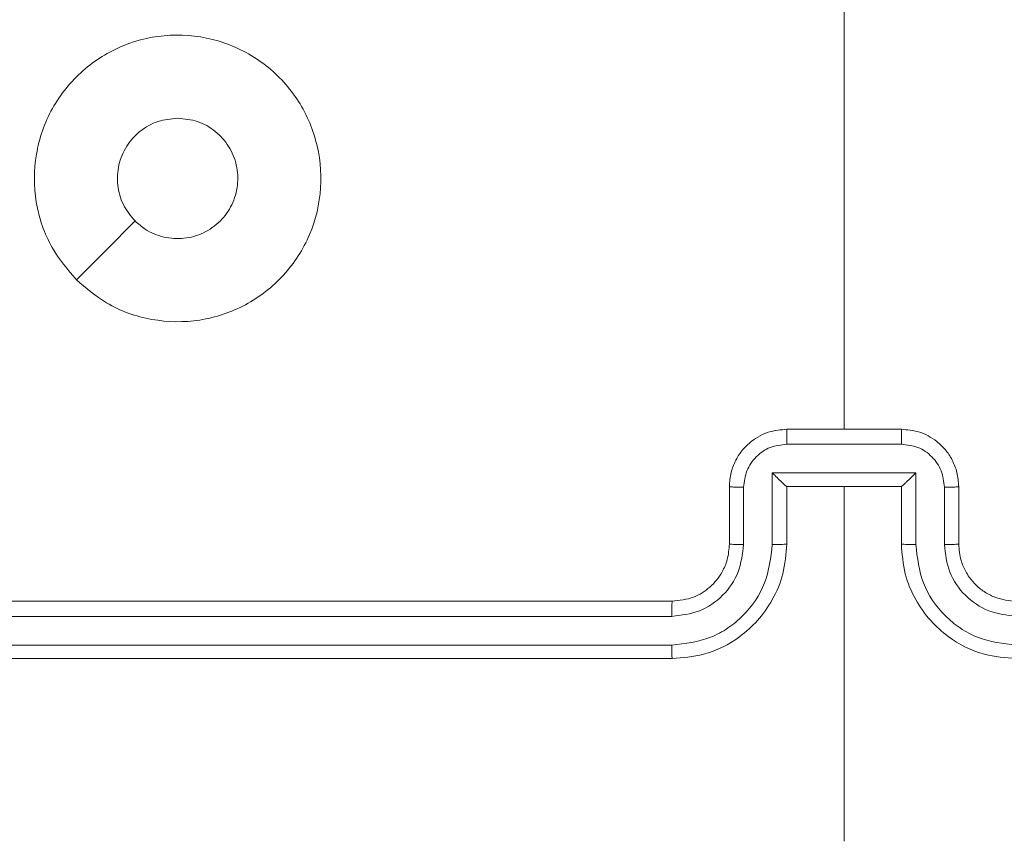
# Model space of a CAD drawing. Units: millimetres. Extents: x -154 to 1520, y 140 to 913.
# Drawn here: x 1073 to 1077, y 298 to 301 of the extents above; entities that cross this region are included whole.
import ezdxf

# ---------------------------------------------------------------- set-up
doc = ezdxf.new("R2010")
doc.units = ezdxf.units.MM
doc.header["$MEASUREMENT"] = 0
doc.layers.add('VP-DIM', color=7, linetype='Continuous')
doc.layers.add('VP-EQ', color=7, linetype='Continuous', true_color=0x8a3492)
doc.styles.get("Standard").update_dxf_attribs({"font": 'arial.ttf'})
doc.dimstyles.get("Standard").update_dxf_attribs({"dimtxt": 14, "dimasz": 20, "dimexe": 20, "dimexo": 50, "dimgap": 20, "dimtad": 0, "dimdec": 0, "dimzin": 0, "dimdsep": 46, "dimtxsty": 'Standard', "dimcen": -0.09, "dimadec": 0, "dimazin": 0, "dimtfac": 1, "dimtdec": 4, "dimtofl": 0, "dimtmove": 0, "dimatfit": 3, "dimfxl": 70, "dimfxlon": 1, "dimtolj": 1, "dimtzin": 0, "dimarcsym": 0})

# ---------------------------------------------------------------- blocks, each defined once
blk = doc.blocks.new('*D140')
at = {"layer": 'Defpoints', "color": 0}
for p in [(527.4442, 498.5304), (527.4442, 181.0583), (1408.3442, 181.0583)]:
    blk.add_point(p, dxfattribs=at)
at = {"layer": 'VP-DIM', "color": 0, "lineweight": -2}
for p, q in [((1338.3442, 498.5304), (1428.3442, 498.5304)), ((1408.3442, 478.5304), (1408.3442, 376.5016)), ((1408.3442, 201.0583), (1408.3442, 305.6316)), ((1338.3442, 181.0583), (1428.3442, 181.0583))]:
    blk.add_line(p, q, dxfattribs=at)
at = {"layer": 'VP-DIM', "color": 0}
for points in [[(1411.6776, 478.5304), (1405.0109, 478.5304), (1408.3442, 498.5304)], [(1405.0109, 201.0583), (1411.6776, 201.0583), (1408.3442, 181.0583)]]:
    blk.add_solid(points, dxfattribs=at)
at = {"layer": 'VP-DIM', "color": 0, "insert": (1408.3442, 341.0666), "char_height": 14, "attachment_point": 5, "rotation": 90}
blk.add_mtext('\\A1;317', dxfattribs=at)
blk = doc.blocks.new('*D151')
at = {"layer": 'Defpoints', "color": 0}
for p in [(596.9462, 539.7917), (595.2694, 139.7917), (1499.8958, 139.7917)]:
    blk.add_point(p, dxfattribs=at)
at = {"layer": 'VP-DIM', "color": 0, "lineweight": -2}
for p, q in [((1429.8958, 539.7917), (1519.8958, 539.7917)), ((1499.8958, 519.7917), (1499.8958, 375.4927)), ((1499.8958, 159.7917), (1499.8958, 304.0907)), ((1429.8958, 139.7917), (1519.8958, 139.7917))]:
    blk.add_line(p, q, dxfattribs=at)
at = {"layer": 'VP-DIM', "color": 0}
for points in [[(1503.2291, 519.7917), (1496.5625, 519.7917), (1499.8958, 539.7917)], [(1496.5625, 159.7917), (1503.2291, 159.7917), (1499.8958, 139.7917)]]:
    blk.add_solid(points, dxfattribs=at)
at = {"layer": 'VP-DIM', "color": 0, "insert": (1499.8958, 339.7917), "char_height": 14, "attachment_point": 5, "rotation": 90}
blk.add_mtext('\\A1;400', dxfattribs=at)
blk = doc.blocks.new('WD1508_')
at = {"color": 7, "linetype": 'Continuous', "lineweight": 18}
for p, q in [((1076.1308, 301.189), (1076.1308, 299.5917)), ((1075.9308, 299.5917), (1076.3308, 299.5917)), ((1075.9307, 299.5396), (1076.3309, 299.5396)), ((1075.8806, 299.4396), (1076.381, 299.4396)), ((1075.8806, 299.1894), (1075.8806, 299.4396)), ((1076.381, 299.4396), (1076.381, 299.1894)), ((1075.7308, 299.1917), (1075.7308, 299.3917)), ((1075.7806, 299.1894), (1075.7806, 299.3895)), ((1075.9308, 299.3917), (1075.9307, 299.3917)), ((1075.9308, 299.1917), (1075.9308, 299.3917)), ((1075.9308, 299.3917), (1076.3308, 299.3917)), ((1076.1308, 299.3917), (1076.1308, 298.1546)), ((1076.3308, 299.3917), (1076.3308, 299.1917)), ((1076.3308, 299.3917), (1076.3309, 299.3917)), ((1076.481, 299.3895), (1076.481, 299.1894)), ((1076.5308, 299.3917), (1076.5308, 299.1917)), ((1072.5308, 298.9917), (1075.5308, 298.9917)), ((1072.5284, 298.9392), (1075.5304, 298.9392)), ((1072.5284, 298.8391), (1075.5304, 298.8391)), ((1072.5308, 298.7917), (1075.5308, 298.7917))]:
    blk.add_line(p, q, dxfattribs=at)
at = {"color": 7, "linetype": 'Continuous', "lineweight": 18, "flags": 128}
blk.add_lwpolyline([(1073.4525, 300.1134), (1073.5549, 300.2158), (1073.6573, 300.3182)], dxfattribs=at)
at = {"color": 7, "linetype": 'Continuous', "lineweight": 18}
for points, knots in [([(1073.4525, 300.1133), (1073.4222, 300.1491), (1073.3555, 300.2282), (1073.3035, 300.3825), (1073.3043, 300.553), (1073.3602, 300.7154), (1073.4683, 300.8483), (1073.6133, 300.9387), (1073.7799, 300.9757), (1073.9499, 300.9553), (1074.1034, 300.88), (1074.2237, 300.7582), (1074.2964, 300.6032), (1074.3141, 300.4331), (1074.2747, 300.2668), (1074.1819, 300.1229), (1074.047, 300.0178), (1073.8848, 299.9632), (1073.7143, 299.9661), (1073.5628, 300.019), (1073.4861, 300.0845), (1073.4525, 300.1133)], [0, 0, 0, 0, 0.044736, 0.098639, 0.151934, 0.205874, 0.260191, 0.313198, 0.366982, 0.420857, 0.474336, 0.527986, 0.581906, 0.635427, 0.689069, 0.742821, 0.79663, 0.850209, 0.903793, 0.957775, 1, 1, 1, 1]), ([(1073.6573, 300.3182), (1073.6423, 300.3365), (1073.6122, 300.3732), (1073.5933, 300.4432), (1073.5972, 300.5145), (1073.6248, 300.5811), (1073.6728, 300.6341), (1073.7356, 300.6699), (1073.7825, 300.6744), (1073.8058, 300.6767)], [0, 0, 0, 0, 0.143036, 0.28607, 0.429053, 0.572254, 0.715511, 0.858783, 1, 1, 1, 1]), ([(1073.8058, 300.6767), (1073.8294, 300.6744), (1073.8766, 300.6698), (1073.9394, 300.6336), (1073.9872, 300.5803), (1074.0145, 300.5139), (1074.0184, 300.4422), (1073.9983, 300.3732), (1073.9565, 300.3148), (1073.8977, 300.2734), (1073.8284, 300.2538), (1073.7569, 300.2585), (1073.6978, 300.2826), (1073.6687, 300.3082), (1073.6573, 300.3182)], [0, 0, 0, 0, 0.085849, 0.171701, 0.257506, 0.34329, 0.4291, 0.514999, 0.600978, 0.686987, 0.772999, 0.858939, 0.944849, 1, 1, 1, 1]), ([(1075.7308, 299.3917), (1075.732, 299.4083), (1075.7343, 299.4405), (1075.7518, 299.4844), (1075.7762, 299.521), (1075.814, 299.5573), (1075.8663, 299.586), (1075.9106, 299.5899), (1075.9308, 299.5917)], [0, 0, 0, 0, 0.158462, 0.30743, 0.446896, 0.576855, 0.807275, 1, 1, 1, 1]), ([(1075.9308, 299.5917), (1075.9308, 299.5915), (1075.9308, 299.5911), (1075.9307, 299.5879), (1075.9307, 299.5831), (1075.9307, 299.5766), (1075.9307, 299.5686), (1075.9307, 299.5595), (1075.9307, 299.5497), (1075.9307, 299.543), (1075.9307, 299.5396)], [0, 0, 0, 0, 0.125043, 0.250193, 0.375254, 0.5, 0.624746, 0.749807, 0.874957, 1, 1, 1, 1]), ([(1076.3309, 299.5396), (1076.3309, 299.543), (1076.3309, 299.5497), (1076.3309, 299.5595), (1076.3309, 299.5686), (1076.3309, 299.5766), (1076.3309, 299.5831), (1076.3308, 299.5879), (1076.3308, 299.5911), (1076.3308, 299.5915), (1076.3308, 299.5917)], [0, 0, 0, 0, 0.125043, 0.250193, 0.375254, 0.5, 0.624746, 0.749807, 0.874957, 1, 1, 1, 1]), ([(1076.3308, 299.5917), (1076.351, 299.5899), (1076.3953, 299.586), (1076.4476, 299.5573), (1076.4854, 299.521), (1076.5098, 299.4844), (1076.5273, 299.4405), (1076.5296, 299.4083), (1076.5308, 299.3917)], [0, 0, 0, 0, 0.192725, 0.423145, 0.553104, 0.69257, 0.841538, 1, 1, 1, 1]), ([(1075.7806, 299.3895), (1075.783, 299.4091), (1075.7877, 299.4483), (1075.822, 299.4981), (1075.8717, 299.5328), (1075.911, 299.5373), (1075.9307, 299.5396)], [0, 0, 0, 0, 0.249939, 0.499877, 0.749566, 1, 1, 1, 1]), ([(1076.3309, 299.5396), (1076.3506, 299.5373), (1076.3899, 299.5328), (1076.4396, 299.4981), (1076.4739, 299.4483), (1076.4786, 299.4091), (1076.481, 299.3895)], [0, 0, 0, 0, 0.250433, 0.500121, 0.750061, 1, 1, 1, 1]), ([(1075.8806, 299.4396), (1075.8862, 299.4341), (1075.8972, 299.4231), (1075.9107, 299.41), (1075.9201, 299.4009), (1075.9258, 299.3957), (1075.9296, 299.3923), (1075.9304, 299.3919), (1075.9307, 299.3917)], [0, 0, 0, 0, 0.2514694, 0.5024866, 0.6464973, 0.7757261, 0.8925138, 1, 1, 1, 1]), ([(1076.381, 299.4396), (1076.3754, 299.4341), (1076.3644, 299.4231), (1076.3509, 299.41), (1076.3414, 299.401), (1076.3358, 299.3957), (1076.332, 299.3924), (1076.3312, 299.3919), (1076.3309, 299.3917)], [0, 0, 0, 0, 0.251475, 0.50249, 0.646471, 0.775671, 0.892484, 1, 1, 1, 1]), ([(1075.7308, 299.3917), (1075.7318, 299.3914), (1075.7337, 299.3908), (1075.7469, 299.39), (1075.7634, 299.3896), (1075.7748, 299.3896), (1075.7806, 299.3895)], [0, 0, 0, 0, 0.279846, 0.559079, 0.779488, 1, 1, 1, 1]), ([(1076.5308, 299.3917), (1076.5298, 299.3914), (1076.5279, 299.3908), (1076.5147, 299.39), (1076.4982, 299.3896), (1076.4868, 299.3896), (1076.481, 299.3895)], [0, 0, 0, 0, 0.279845, 0.55908, 0.779488, 1, 1, 1, 1]), ([(1075.5304, 298.8391), (1075.5763, 298.8443), (1075.6454, 298.8522), (1075.7266, 298.8966), (1075.7969, 298.9548), (1075.8641, 299.0523), (1075.8751, 299.1437), (1075.8806, 299.1894)], [0, 0, 0, 0, 0.250115, 0.376409, 0.500757, 0.750377, 1, 1, 1, 1]), ([(1075.5304, 298.9392), (1075.5632, 298.943), (1075.6288, 298.9507), (1075.7115, 299.0085), (1075.7686, 299.0914), (1075.7766, 299.1567), (1075.7806, 299.1894)], [0, 0, 0, 0, 0.250433, 0.500125, 0.750064, 1, 1, 1, 1]), ([(1075.5308, 298.7917), (1075.5679, 298.7947), (1075.6522, 298.8016), (1075.7545, 298.854), (1075.8324, 298.9241), (1075.8847, 298.9979), (1075.923, 299.089), (1075.9281, 299.1566), (1075.9308, 299.1917)], [0, 0, 0, 0, 0.177153, 0.402393, 0.533642, 0.677001, 0.832458, 1, 1, 1, 1]), ([(1075.5308, 298.9917), (1075.5565, 298.9946), (1075.6044, 298.9999), (1075.6655, 299.039), (1075.704, 299.0865), (1075.7266, 299.1393), (1075.7293, 299.1733), (1075.7308, 299.1917)], [0, 0, 0, 0, 0.244394, 0.456893, 0.674663, 0.824015, 1, 1, 1, 1]), ([(1075.7308, 299.1917), (1075.7316, 299.1914), (1075.7331, 299.1908), (1075.7445, 299.19), (1075.761, 299.1895), (1075.774, 299.1894), (1075.7806, 299.1894)], [0, 0, 0, 0, 0.250169, 0.5, 0.749831, 1, 1, 1, 1]), ([(1075.8806, 299.1894), (1075.8872, 299.1894), (1075.9003, 299.1895), (1075.9169, 299.19), (1075.9284, 299.1908), (1075.93, 299.1914), (1075.9308, 299.1917)], [0, 0, 0, 0, 0.2501728, 0.5, 0.7498272, 1, 1, 1, 1]), ([(1076.381, 299.1894), (1076.3744, 299.1894), (1076.3613, 299.1895), (1076.3446, 299.19), (1076.3331, 299.1908), (1076.3316, 299.1914), (1076.3308, 299.1917)], [0, 0, 0, 0, 0.250171, 0.5, 0.749829, 1, 1, 1, 1]), ([(1076.3308, 299.1917), (1076.3335, 299.1566), (1076.3386, 299.089), (1076.3769, 298.9979), (1076.4292, 298.9241), (1076.5071, 298.854), (1076.6094, 298.8016), (1076.6937, 298.7947), (1076.7308, 298.7917)], [0, 0, 0, 0, 0.167542, 0.322999, 0.466358, 0.597607, 0.822847, 1, 1, 1, 1]), ([(1076.381, 299.1894), (1076.3865, 299.1437), (1076.3975, 299.0523), (1076.4647, 298.9548), (1076.5349, 298.8966), (1076.6162, 298.8522), (1076.6853, 298.8443), (1076.7312, 298.8391)], [0, 0, 0, 0, 0.24962, 0.499238, 0.623577, 0.749883, 1, 1, 1, 1]), ([(1076.5308, 299.1917), (1076.53, 299.1914), (1076.5285, 299.1908), (1076.5171, 299.19), (1076.5006, 299.1895), (1076.4875, 299.1894), (1076.481, 299.1894)], [0, 0, 0, 0, 0.250168, 0.5, 0.749832, 1, 1, 1, 1]), ([(1076.481, 299.1894), (1076.4848, 299.1566), (1076.4924, 299.0911), (1076.5501, 299.0084), (1076.6331, 298.9512), (1076.6985, 298.9432), (1076.7312, 298.9392)], [0, 0, 0, 0, 0.250454, 0.50015, 0.750098, 1, 1, 1, 1]), ([(1076.5308, 299.1917), (1076.5324, 299.1721), (1076.5352, 299.1387), (1076.5518, 299.1007), (1076.5634, 299.082), (1076.5683, 299.0751), (1076.5688, 299.0744), (1076.569, 299.0742), (1076.569, 299.0741), (1076.569, 299.0741), (1076.569, 299.0741), (1076.5758, 299.0648), (1076.5924, 299.0456), (1076.6228, 299.0219), (1076.6688, 298.9981), (1076.7064, 298.9942), (1076.7308, 298.9917)], [0, 0, 0, 0, 0.1873, 0.318206, 0.392459, 0.39775, 0.400062, 0.400335, 0.400471, 0.400488, 0.400496, 0.400499, 0.510613, 0.642546, 0.768246, 1, 1, 1, 1]), ([(1075.5308, 298.9917), (1075.5308, 298.9915), (1075.5307, 298.9911), (1075.5306, 298.9879), (1075.5306, 298.983), (1075.5305, 298.9764), (1075.5305, 298.9683), (1075.5304, 298.9592), (1075.5304, 298.9494), (1075.5304, 298.9426), (1075.5304, 298.9392)], [0, 0, 0, 0, 0.125044, 0.250195, 0.375257, 0.5, 0.624743, 0.749805, 0.874956, 1, 1, 1, 1]), ([(1075.5304, 298.8391), (1075.5304, 298.8329), (1075.5304, 298.8203), (1075.5305, 298.8046), (1075.5306, 298.7939), (1075.5307, 298.7924), (1075.5308, 298.7917)], [0, 0, 0, 0, 0.25015, 0.5, 0.74985, 1, 1, 1, 1])]:
    blk.add_open_spline(points, degree=3, knots=knots, dxfattribs=at)
blk = doc.blocks.new('WD1508_2D')
at = {"layer": 'VP-EQ', "color": 0}
blk.add_blockref('WD1508_', (0, 0), dxfattribs=at)

msp = doc.modelspace()

# ---------------------------------------------------------------- block references
at = {"layer": 'VP-EQ', "color": 0}
msp.add_blockref('WD1508_2D', (0, 0), dxfattribs=at)

# ---------------------------------------------------------------- dimensions: what is measured, and where the dimension line sits
at = {"layer": 'VP-DIM', "color": 0}
dim = msp.add_linear_dim(base=(1499.8958, 139.7917), p1=(596.9462, 539.7917), p2=(595.2694, 139.7917), angle=90, dimstyle='Standard', dxfattribs=at)
dim.commit()
dim.dimension.update_dxf_attribs({"geometry": '*D151', "text_midpoint": (1499.8958, 339.7917)})
dim = msp.add_linear_dim(base=(1408.3442, 181.0583), p1=(527.4442, 498.5304), p2=(527.4442, 181.0583), angle=90, dimstyle='Standard', dxfattribs=at)
dim.commit()
dim.dimension.update_dxf_attribs({"geometry": '*D140', "text_midpoint": (1408.3442, 341.0666), "dimtype": 160})

doc.saveas('drawing.dxf')
